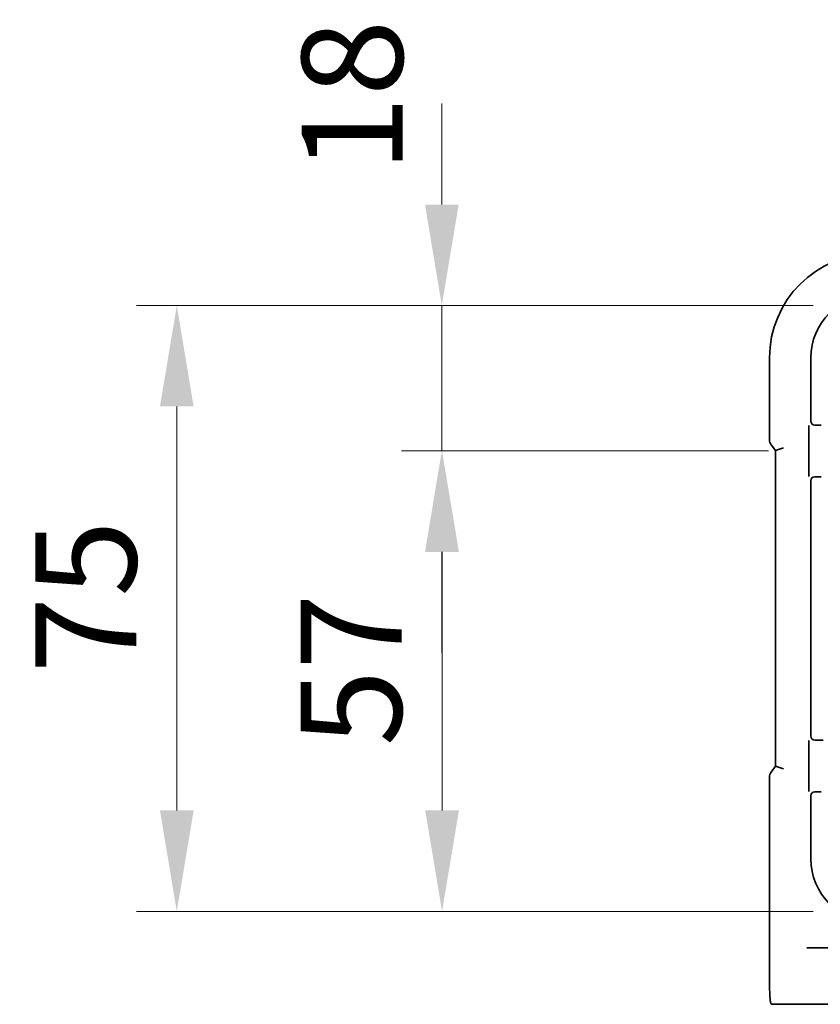
# Model space of a CAD drawing. Units: millimetres. Extents: x 0 to 9036, y 0 to 1405.
# Drawn here: x 2569 to 2668, y 246 to 368 of the extents above; entities that cross this region are included whole.
import ezdxf

# ---------------------------------------------------------------- set-up
doc = ezdxf.new("R2010")
doc.units = ezdxf.units.MM
doc.layers.add('Dimension (ISO)', color=7, linetype='Continuous', lineweight=18)
doc.layers.add('Visible (ISO)', color=7, linetype='Continuous', lineweight=35)
doc.styles.add('Note Text (TK)', font='MS PGothic.ttf')
doc.dimstyles.new('Default - Method 1b (TK)', dxfattribs={"dimscale": 5, "dimtxt": 2.5, "dimasz": 2.5, "dimexe": 1, "dimexo": 1.5, "dimgap": 1, "dimtad": 1, "dimtoh": 1, "dimrnd": 1e-08, "dimdsep": 46, "dimtxsty": 'Note Text (TK)', "dimcen": 0.09, "dimdle": 5, "dimclrd": 100, "dimclre": 100, "dimclrt": 7, "dimadec": 1, "dimazin": 1, "dimtfac": 1, "dimtmove": 0, "dimatfit": 3, "dimfxl": 0, "dimtolj": 1, "dimlwd": -1, "dimlwe": -1, "dimarcsym": 0})

# ---------------------------------------------------------------- blocks, each defined once
blk = doc.blocks.new('*D60')
at = {"layer": 'Defpoints', "color": 0, "transparency": 16777216}
for p in [(2621.08, 332.85), (2674.56, 332.85), (2669.04, 314.85)]:
    blk.add_point(p, dxfattribs=at)
at = {"layer": 'Dimension (ISO)', "color": 100, "transparency": 16777216}
for p, q in [((2621.08, 345.35), (2621.08, 357.85)), ((2667.06, 332.85), (2616.08, 332.85)), ((2621.08, 314.85), (2621.08, 332.85)), ((2661.54, 314.85), (2616.08, 314.85)), ((2621.08, 302.35), (2621.08, 289.85))]:
    blk.add_line(p, q, dxfattribs=at)
for points in [[(2619, 345.35), (2623.17, 345.35), (2621.08, 332.85)], [(2619, 302.35), (2623.17, 302.35), (2621.08, 314.85)]]:
    blk.add_solid(points, dxfattribs=at)
at = {"layer": 'Dimension (ISO)', "color": 7, "transparency": 16777216, "insert": (2610, 349.3), "char_height": 12.5, "attachment_point": 4, "rotation": 90, "style": 'Note Text (TK)'}
blk.add_mtext('\\A1;18', dxfattribs=at)
blk = doc.blocks.new('*D61')
at = {"layer": 'Defpoints', "color": 0, "transparency": 16777216}
for p in [(2669.04, 314.85), (2621.11, 257.85), (2674.56, 257.85)]:
    blk.add_point(p, dxfattribs=at)
at = {"layer": 'Dimension (ISO)', "color": 100, "transparency": 16777216}
for p, q in [((2661.54, 314.85), (2616.11, 314.85)), ((2621.11, 302.35), (2621.11, 270.35)), ((2667.06, 257.85), (2616.11, 257.85))]:
    blk.add_line(p, q, dxfattribs=at)
for points in [[(2619.03, 302.35), (2623.2, 302.35), (2621.11, 314.85)], [(2619.03, 270.35), (2623.2, 270.35), (2621.11, 257.85)]]:
    blk.add_solid(points, dxfattribs=at)
at = {"layer": 'Dimension (ISO)', "color": 7, "transparency": 16777216, "insert": (2609.86, 278.29), "char_height": 12.5, "attachment_point": 4, "rotation": 90, "style": 'Note Text (TK)'}
blk.add_mtext('\\A1;57', dxfattribs=at)
blk = doc.blocks.new('*D62')
at = {"layer": 'Defpoints', "color": 0, "transparency": 16777216}
for p in [(2588.27, 332.85), (2674.56, 332.85), (2674.56, 257.85)]:
    blk.add_point(p, dxfattribs=at)
at = {"layer": 'Dimension (ISO)', "color": 100, "transparency": 16777216}
for p, q in [((2667.06, 332.85), (2583.27, 332.85)), ((2588.27, 270.35), (2588.27, 320.35)), ((2667.06, 257.85), (2583.27, 257.85))]:
    blk.add_line(p, q, dxfattribs=at)
for points in [[(2586.19, 320.35), (2590.36, 320.35), (2588.27, 332.85)], [(2586.19, 270.35), (2590.36, 270.35), (2588.27, 257.85)]]:
    blk.add_solid(points, dxfattribs=at)
at = {"layer": 'Dimension (ISO)', "color": 7, "transparency": 16777216, "insert": (2577.02, 287.33), "char_height": 12.5, "attachment_point": 4, "rotation": 90, "style": 'Note Text (TK)'}
blk.add_mtext('\\A1;75', dxfattribs=at)

msp = doc.modelspace()

# ---------------------------------------------------------------- linework, layer by layer
at = {"layer": 'Visible (ISO)'}
for p, q in [((2661.6516, 316.2179), (2661.6516, 326.3541)), ((2666.7603, 326.3541), (2666.7603, 318.5541)), ((2666.5079, 312.0421), (2666.5079, 317.6661)), ((2667.2603, 318.0541), (2668.0603, 318.0541)), ((2661.8516, 315.6179), (2662.4016, 314.8846)), ((2663.4016, 315.2179), (2662.4016, 314.8846)), ((2662.4016, 314.8846), (2662.4016, 275.8237)), ((2666.7603, 311.1541), (2666.7603, 279.5541)), ((2668.0602, 311.6541), (2667.2603, 311.6541)), ((2666.5079, 273.0421), (2666.5079, 278.6661)), ((2667.2603, 279.0541), (2668.3103, 279.0541)), ((2662.4016, 275.8237), (2661.8516, 275.0903)), ((2663.4016, 275.4903), (2662.4016, 275.8237)), ((2661.6516, 274.4903), (2661.6516, 249.4348)), ((2666.7603, 272.1541), (2666.7603, 264.3541)), ((2668.0602, 272.6541), (2667.2603, 272.6541)), ((2666.279, 253.3541), (2954.8417, 253.3541)), ((2663.7323, 246.3541), (2665.4537, 246.3541)), ((2665.4537, 246.3541), (2666.9351, 246.3541)), ((2666.9351, 246.3541), (2667.3321, 246.3541)), ((2667.3321, 246.3541), (2953.7885, 246.3541))]:
    msp.add_line(p, q, dxfattribs=at)
for centre, radius, start, end in [((2674.5603, 326.3541), 12.9087, 90, 180), ((2674.5603, 326.3541), 7.8, 90, 180), ((2667.2603, 318.5541), 0.5, 180, 270), ((2662.6516, 316.2179), 1, 180, 216.869898), ((2667.2603, 311.1541), 0.5, 90, 180), ((2667.2603, 279.5541), 0.5, 180, 270), ((2662.6516, 274.4903), 1, 143.130102, 180), ((2667.2603, 272.1541), 0.5, 90, 180), ((2674.5603, 264.3541), 7.8, 180, 270)]:
    msp.add_arc(centre, radius, start, end, dxfattribs=at)
for points, knots in [([(2666.5079, 317.6661), (2666.5079, 317.6986), (2666.5081, 317.7347), (2666.5093, 317.8226), (2666.5102, 317.8649), (2666.5122, 317.938), (2666.5134, 317.9721), (2666.5146, 318.0074), (2666.5146, 318.0079), (2666.5147, 318.0084)], [0, 0, 0, 0, 0.009751434, 0.009751434, 0.0220041815, 0.0220041815, 0.0353260031, 0.0353260031, 0.0355089472, 0.0355089472, 0.0355089472, 0.0355089472]), ([(2666.5147, 311.6999), (2666.5146, 311.7004), (2666.5146, 311.7008), (2666.5134, 311.7361), (2666.5122, 311.7702), (2666.5102, 311.8433), (2666.5093, 311.8856), (2666.5081, 311.9735), (2666.5079, 312.0096), (2666.5079, 312.0421)], [-0.0002026024, -0.0002026024, -0.0002026024, -0.0002026024, 0, 0, 0.014753262, 0.014753262, 0.0283225772, 0.0283225772, 0.0391218105, 0.0391218105, 0.0391218105, 0.0391218105]), ([(2666.5079, 278.6661), (2666.5079, 278.6986), (2666.5081, 278.7347), (2666.5093, 278.8226), (2666.5102, 278.8649), (2666.5122, 278.938), (2666.5134, 278.9721), (2666.5146, 279.0074), (2666.5146, 279.0079), (2666.5147, 279.0084)], [0, 0, 0, 0, 0.009751434, 0.009751434, 0.0220041815, 0.0220041815, 0.0353260032, 0.0353260032, 0.0355089467, 0.0355089467, 0.0355089467, 0.0355089467]), ([(2666.5147, 272.6999), (2666.5146, 272.7004), (2666.5146, 272.7008), (2666.5134, 272.7361), (2666.5122, 272.7702), (2666.5102, 272.8433), (2666.5093, 272.8856), (2666.5081, 272.9735), (2666.5079, 273.0096), (2666.5079, 273.0421)], [-0.0002025994, -0.0002025994, -0.0002025994, -0.0002025994, 0, 0, 0.014753194, 0.014753194, 0.0283224464, 0.0283224464, 0.0391216299, 0.0391216299, 0.0391216299, 0.0391216299]), ([(2662.0477, 246.3541), (2662.0333, 246.3541), (2662.0173, 246.3555), (2662.0028, 246.3576), (2662.0004, 246.3579), (2661.9949, 246.3589), (2661.992, 246.3594), (2661.9828, 246.3613), (2661.9762, 246.3629), (2661.958, 246.3685), (2661.9474, 246.3729), (2661.8793, 246.4071), (2661.849, 246.4448), (2661.8105, 246.503), (2661.7994, 246.53), (2661.7685, 246.6296), (2661.7528, 246.7222), (2661.7297, 246.913), (2661.7215, 246.996), (2661.705, 247.1983), (2661.697, 247.3221), (2661.6748, 247.7343), (2661.6648, 248.0536), (2661.6526, 248.7229), (2661.6516, 249.0805), (2661.6516, 249.4348)], [0, 0, 0, 0, 0.011340909, 0.011340909, 0.012936484, 0.012936484, 0.014266674, 0.014266674, 0.016921161, 0.016921161, 0.022367819, 0.022367819, 0.055851004, 0.055851004, 0.085833693, 0.085833693, 0.144321463, 0.144321463, 0.18020988, 0.18020988, 0.22514864, 0.22514864, 0.322771432, 0.322771432, 0.429070723, 0.429070723, 0.429070723, 0.429070723]), ([(2662.0533, 246.3541), (2662.0602, 246.3541), (2662.1174, 246.3541), (2662.284, 246.3541), (2662.5235, 246.3541), (2662.9473, 246.3541), (2663.331, 246.3541), (2663.4723, 246.3541), (2663.6077, 246.3541), (2663.7323, 246.3541)], [0.103048213, 0.103048213, 0.103048213, 0.103048213, 0.405293747, 0.405293747, 0.405293747, 0.839954631, 0.839954631, 0.839954631, 1, 1, 1, 1])]:
    msp.add_open_spline(points, degree=3, knots=knots, dxfattribs=at)

# ---------------------------------------------------------------- dimensions: what is measured, and where the dimension line sits
at = {"layer": 'Dimension (ISO)', "color": 100, "true_color": 0x00ff3f}
for base, p1, p2, angle, override, picture, middle in [((2621.0835, 332.8541), (2669.0406, 314.8541), (2674.5603, 332.8541), 270, {"dimtoh": 0, "dimtmove": 2, "dimatfit": 1}, '*D60', (2610.0042, 357.0021)), ((2588.274, 332.8541), (2674.5602, 257.8541), (2674.5603, 332.8541), 90, {"dimgap": 1, "dimtoh": 0, "dimdec": 2, "dimtol": 0, "dimlim": 0, "dimtp": 0, "dimtm": 0, "dimtdec": 2, "dimtofl": 0, "dimatfit": 1}, '*D62', (2588.274, 295.3541)), ((2621.1123, 257.8541), (2669.0406, 314.8541), (2674.5602, 257.8541), 90, {"dimgap": 1, "dimtoh": 0, "dimdec": 2, "dimtol": 0, "dimlim": 0, "dimtp": 0, "dimtm": 0, "dimtdec": 2, "dimtofl": 0, "dimatfit": 1}, '*D61', (2621.1123, 286.3541))]:
    dim = msp.add_linear_dim(base=base, p1=p1, p2=p2, angle=angle, dimstyle='Default - Method 1b (TK)', override=override, dxfattribs=at)
    dim.commit()
    dim.dimension.update_dxf_attribs({"geometry": picture, "text_midpoint": middle, "dimtype": 160})

doc.saveas('drawing.dxf')
